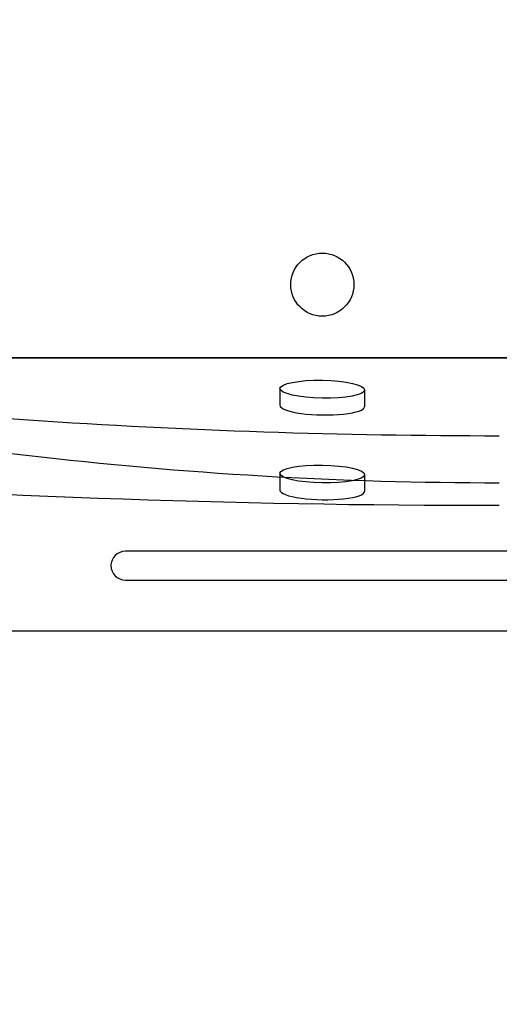
# Model space of a CAD drawing. Units: millimetres. Extents: x 962 to 1500, y -217 to 494.
# Drawn here: x 1113 to 1149, y 138 to 213 of the extents above; entities that cross this region are included whole.
import ezdxf

# ---------------------------------------------------------------- set-up
doc = ezdxf.new("R2010")
doc.units = ezdxf.units.MM
doc.header["$LTSCALE"] = 0.1

msp = doc.modelspace()

# ---------------------------------------------------------------- linework, layer by layer
for p, q in [((1108.526, 187.475), (1159.914, 187.475)), ((1162.674, 187.475), (1111.287, 187.475)), ((1132.353, 185.155), (1132.353, 183.879)), ((1138.791, 185.047), (1138.791, 183.77)), ((1132.353, 178.716), (1132.353, 177.44)), ((1138.791, 178.608), (1138.791, 177.331)), ((1210.6, 166.712), (1060.6, 166.712))]:
    msp.add_line(p, q)
msp.add_lwpolyline([(1150.6, 170.607, 1), (1150.6, 172.793), (1120.6, 172.793, 1), (1120.6, 170.607)], format="xyb", close=True)
msp.add_circle((1135.572, 193.042), 2.397)
at = {"color": 4}
for centre, start, end in [((1122.447, 333.545), 258.3921, 258.3921), ((1149.683, 176.893), 281.6079, 281.6079), ((1122.447, 99.879), 101.6079, 101.6079), ((1148.753, 99.879), 78.3921, 78.3921)]:
    msp.add_arc(centre, 160.265, start, end, dxfattribs=at)
for centre, radius, start, end in [((1148.753, 333.545), 160.265, 281.6079, 281.6079), ((1123.377, 176.893), 160.265, 258.3921, 258.3921), ((1148.986, 713.482), 531.914, 262.28761, 270.00466), ((1148.9, 485.467), 307.468, 256.59197, 270.02414), ((1148.647, 1001.912), 825.631, 265.792007, 270.02654)]:
    msp.add_arc(centre, radius, start, end)
for centre in [(1135.572, 185.101), (1135.572, 178.662)]:
    msp.add_ellipse(centre, major_axis=(3.219, -0.054), ratio=0.211304)
for centre in [(1135.572, 183.825), (1135.572, 177.386)]:
    msp.add_ellipse(centre, major_axis=(-3.219, 0.054), ratio=0.211304, start_param=0, end_param=3.148722)

doc.saveas('drawing.dxf')
